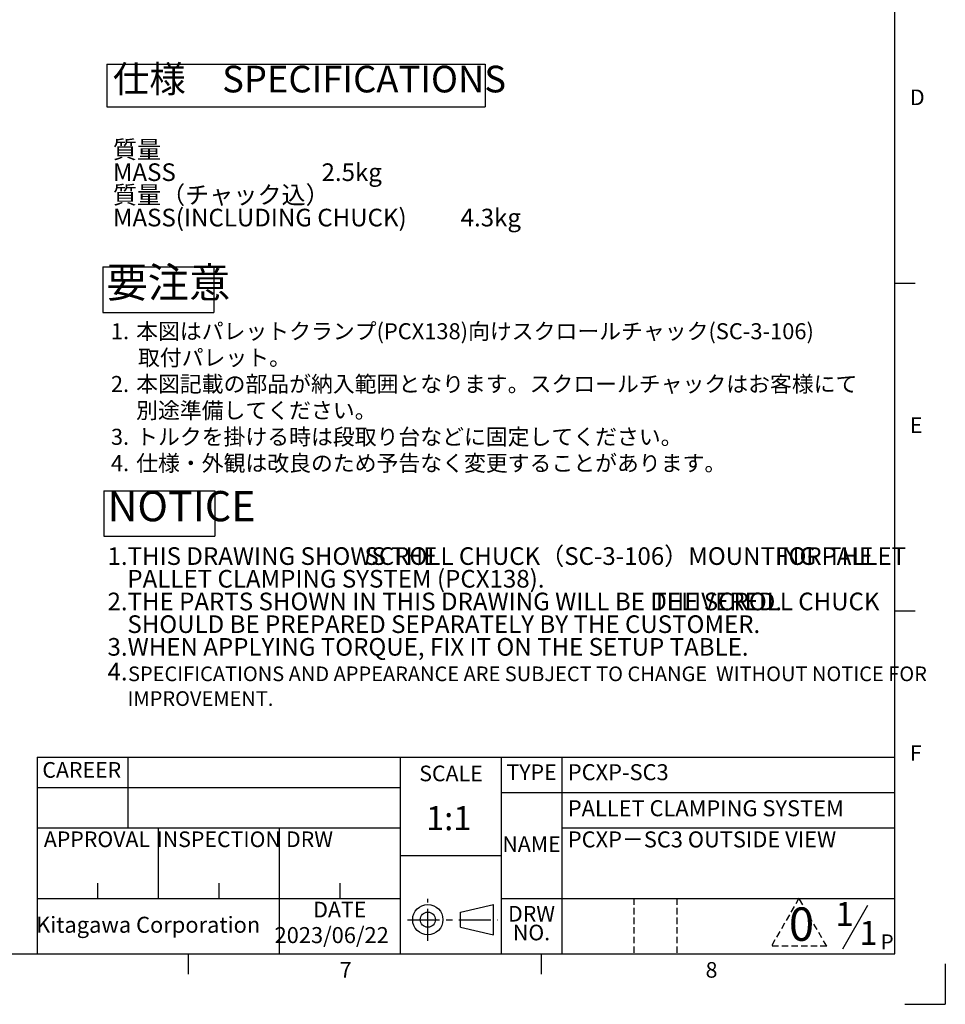
# Model space of a CAD drawing. Extents: x 2 to 594, y 2 to 418.
# Drawn here: x 409 to 592, y 2 to 197 of the extents above; entities that cross this region are included whole.
import ezdxf

# ---------------------------------------------------------------- set-up
doc = ezdxf.new("R2010")
doc.units = 0
doc.linetypes.add('CENTER', pattern=[10.16, 6.35, -1.27, 1.27, -1.27])
doc.linetypes.add('HIDDEN', pattern=[1.905, 1.27, -0.635])
doc.layers.get('0').update_dxf_attribs({"linetype": 'CONTINUOUS'})
doc.layers.add('太線', color=7, linetype='CONTINUOUS')
doc.layers.add('ﾚｲﾔｰ1', color=7, linetype='CONTINUOUS')
doc.styles.add('SLDTEXTSTYLE0', font='TXT', dxfattribs={"width": 0.7, "bigfont": 'bigfont'})
doc.styles.add('SLDTEXTSTYLE1', font='TXT', dxfattribs={"width": 0.55, "bigfont": 'bigfont'})
doc.styles.add('SLDTEXTSTYLE2', font='TXT', dxfattribs={"width": 0.638889, "bigfont": 'bigfont'})

# ---------------------------------------------------------------- blocks, each defined once
blk = doc.blocks.new('SW_NOTE_0')
at = {"color": 0, "linetype": 'CONTINUOUS', "attachment_point": 1}
for s, insert, char_height, style in [('仕様\u3000SPECIFICATIONS', (0, 6.82), 5.2917, 'SLDTEXTSTYLE0'), ('質量', (0, -8.04), 3.5, 'SLDTEXTSTYLE0'), ('MASS                           2.5kg', (0, -12.54), 3.5, 'SLDTEXTSTYLE1'), ('質量（チャック込）', (0, -17.04), 3.5, 'SLDTEXTSTYLE0'), ('MASS(INCLUDING CHUCK)          4.3kg', (0, -21.54), 3.5, 'SLDTEXTSTYLE2')]:
    blk.add_mtext(s, dxfattribs=dict(at, insert=insert, char_height=char_height, style=style))
blk = doc.blocks.new('ﾌﾞﾛｯｸ10')
at = {"color": 7, "linetype": 'CONTINUOUS'}
for p, q in [((-173.12, 17.64), (-98.12, 17.64)), ((-173.12, 17.64), (-173.12, 9.14)), ((-98.12, 17.64), (-98.12, 9.14)), ((-173.12, 9.14), (-98.12, 9.14))]:
    blk.add_line(p, q, dxfattribs=at)
blk.add_blockref('SW_NOTE_0', (-171.91, 10.49), dxfattribs=at)
blk = doc.blocks.new('SW_NOTE_0_1')
at = {"layer": '太線', "color": 0, "char_height": 3.175, "attachment_point": 1, "style": 'SLDTEXTSTYLE0'}
for s, insert in [('1.', (-5, 4.09)), ('本図はパレットクランプ(PCX138)向けスクロールチャック(SC-3-106)', (0, 4.09)), ('取付パレット。', (0.36, -1.14)), ('2.', (-5, -6.37)), ('本図記載の部品が納入範囲となります。スクロールチャックはお客様にて', (0, -6.37)), ('別途準備してください。', (0, -11.61)), ('3.', (-5, -16.84)), ('トルクを掛ける時は段取り台などに固定してください。', (0, -16.84)), ('4.', (-5, -22.07)), ('仕様・外観は改良のため予告なく変更することがあります。', (0, -22.07))]:
    blk.add_mtext(s, dxfattribs=dict(at, insert=insert))
blk = doc.blocks.new('SW_NOTE_0_2')
at = {"layer": '太線', "color": 0, "insert": (0, 7.73), "char_height": 6, "attachment_point": 1, "style": 'SLDTEXTSTYLE0'}
blk.add_mtext('要注意', dxfattribs=at)
blk = doc.blocks.new('要注意_注記1_')
at = {"layer": '太線'}
for p, q in [((-97.69, 230.26), (-75.69, 230.26)), ((-97.69, 230.26), (-97.69, 221.26)), ((-75.69, 230.26), (-75.69, 221.26)), ((-97.69, 221.26), (-75.69, 221.26))]:
    blk.add_line(p, q, dxfattribs=at)
at = {"layer": '太線', "color": 7}
for name, p in [('SW_NOTE_0_2', (-96.98, 222.47)), ('SW_NOTE_0_1', (-91.09, 215.02))]:
    blk.add_blockref(name, p, dxfattribs=at)
blk = doc.blocks.new('SW_NOTE_0_3')
at = {"color": 0, "linetype": 'CONTINUOUS', "attachment_point": 1, "style": 'SLDTEXTSTYLE0'}
for s, insert, char_height in [('1.THIS DRAWING SHOWS THE', (0, 4.51), 3.5), ('SCROLL CHUCK（SC-3-106）MOUNTING PALLET', (50.92, 4.51), 3.5), ('FOR THE', (132.32, 4.51), 3.5), ('PALLET CLAMPING SYSTEM (PCX138).', (3.94, 0.01), 3.5), ('2.THE PARTS SHOWN IN THIS DRAWING WILL BE DELIVERED.', (0, -4.49), 3.5), ('THE SCROLL CHUCK', (107.95, -4.49), 3.5), ('SHOULD BE PREPARED SEPARATELY BY THE CUSTOMER.', (3.94, -8.99), 3.5), ('3.WHEN APPLYING TORQUE, FIX IT ON THE SETUP TABLE.', (0, -13.49), 3.5), ('4.', (0, -18.4), 3.5), ('SPECIFICATIONS AND APPEARANCE ARE SUBJECT TO CHANGE  WITHOUT NOTICE FOR', (4.07, -19.13), 2.9104), ('\u3000IMPROVEMENT.', (0, -24.04), 2.9104)]:
    blk.add_mtext(s, dxfattribs=dict(at, insert=insert, char_height=char_height))
blk = doc.blocks.new('SW_NOTE_0_4')
at = {"color": 0, "linetype": 'CONTINUOUS', "insert": (0, 7.73), "char_height": 6, "attachment_point": 1, "style": 'SLDTEXTSTYLE0'}
blk.add_mtext('NOTICE', dxfattribs=at)
blk = doc.blocks.new('NOTICE_注記1_')
at = {"color": 7, "linetype": 'CONTINUOUS'}
for p, q in [((-97.69, 230.26), (-75.69, 230.26)), ((-97.69, 230.26), (-97.69, 221.26)), ((-75.69, 230.26), (-75.69, 221.26)), ((-97.69, 221.26), (-75.69, 221.26))]:
    blk.add_line(p, q, dxfattribs=at)
for name, p in [('SW_NOTE_0_4', (-96.98, 222.47)), ('SW_NOTE_0_3', (-96.98, 214.54))]:
    blk.add_blockref(name, p, dxfattribs=at)

msp = doc.modelspace()

# ---------------------------------------------------------------- linework, layer by layer
at = {"color": 7, "linetype": 'CONTINUOUS'}
for p, q in [((582, 145), (586, 145)), ((582, 80), (586, 80)), ((412, 51), (582, 51)), ((412, 51), (412, 12)), ((430, 51), (430, 37)), ((484, 51), (484, 12)), ((504, 51), (504, 12)), ((516, 51), (516, 12)), ((412, 45), (484, 45)), ((504, 44), (582, 44)), ((412, 37), (484, 37)), ((436, 37), (436, 23)), ((460, 37), (460, 12)), ((516, 37), (582, 37)), ((484, 31.5), (504, 31.5)), ((424, 26), (424, 23)), ((448, 26), (448, 23)), ((472, 26), (472, 23)), ((412, 23), (484, 23)), ((495.9336941, 20.2804142), (502.4713878, 21.7804142)), ((502.4713878, 15.7804142), (502.4713878, 21.7804142)), ((504, 23), (582, 23)), ((571.6631954, 13.0225205), (576.6631954, 21.6827745)), ((495.9336941, 17.2804142), (495.9336941, 20.2804142)), ((495.9336941, 17.2804142), (502.4713878, 15.7804142)), ((442, 8), (442, 12)), ((512, 8), (512, 12)), ((592, 10), (592, 2)), ((584, 2), (592, 2))]:
    msp.add_line(p, q, dxfattribs=at)
at = {"color": 7, "linetype": 'CENTER'}
for p, q in [((489.4474566, 14.5592166), (489.4474566, 22.898651)), ((485.4321806, 18.7804142), (503.2765789, 18.7804142))]:
    msp.add_line(p, q, dxfattribs=at)
at = {"color": 7, "linetype": 'HIDDEN'}
for p, q in [((530.3, 23), (530.3, 12)), ((538.8, 23), (538.8, 12))]:
    msp.add_line(p, q, dxfattribs=at)
at = {"color": 9, "linetype": 'HIDDEN'}
for p, q in [((563, 23.0262794), (557.5, 13.5)), ((568.5, 13.5), (563, 23.0262794)), ((568.5, 13.5), (557.5, 13.5))]:
    msp.add_line(p, q, dxfattribs=at)
at = {"color": 7, "linetype": 'CONTINUOUS'}
for radius in [3, 1.5]:
    msp.add_circle((489.4474566, 18.7804142), radius, dxfattribs=at)
at = {"layer": 'ﾚｲﾔｰ1', "color": 7, "linetype": 'CONTINUOUS'}
for p, q in [((582, 12), (582, 410)), ((22, 12), (582, 12))]:
    msp.add_line(p, q, dxfattribs=at)

# ---------------------------------------------------------------- block references
at = {"color": 7, "linetype": 'CONTINUOUS'}
for name, p in [('ﾌﾞﾛｯｸ10', (598.9450059, 170.7831912)), ('要注意_注記1_', (522.7328793, -82.0727951)), ('NOTICE_注記1_', (522.9514136, -126.4298399))]:
    msp.add_blockref(name, p, dxfattribs=at)

# ---------------------------------------------------------------- texts
at = {"color": 7, "linetype": 'CONTINUOUS', "style": 'SLDTEXTSTYLE0'}
for s, insert, char_height, attachment_point in [('D', (585, 183.3761104), 3.1000004, 1), ('E', (585, 118.3761104), 3.1000004, 1), ('F', (585, 53.3761104), 3.1000004, 1), ('CAREER', (420.8711545, 50.0261099), 3.0999999, 2), ('SCALE', (494.0348783, 49.3261099), 3.0999999, 2), ('TYPE', (510.0042534, 49.5761099), 3.0999999, 2), ('PCXP-SC3', (517.1942901, 49.6094568), 3.175, 1), ('1:1', (493.588472, 41.2891852), 4.7625, 2), ('PALLET CLAMPING SYSTEM', (517.1942901, 42.4610846), 3.175, 1), ('APPROVAL', (423.8764843, 36.2761099), 3.0999999, 2), ('INSPECTION', (448.0013451, 36.2761099), 3.0999999, 2), ('DRW', (466.0010242, 36.2761099), 3.0999999, 2), ('NAME', (509.9983332, 35.3261099), 3.0999999, 2), ('PCXP－SC3 OUTSIDE VIEW', (517.1942901, 36.2827274), 3.175, 1), ('DATE', (472.0007554, 22.3261099), 3.0999999, 2), ('DRW', (510.0010242, 21.5094432), 3.0999999, 2), ('1', (570.2497509, 22.2998045), 4.7625, 1), ('Kitagawa Corporation', (434.0192996, 19.3594567), 3.175, 2), ('0', (561, 21.2072019), 6.6145833, 1), ('2023/06/22', (470.3963529, 17.3094568), 3.175, 2), ('NO.', (509.9956423, 17.7894433), 3.0999999, 2), ('1', (574.9655982, 18.5431125), 4.7625, 1), ('P', (580.4708333, 15.8672032), 3, 2), ('7', (472, 10.3761104), 3.1000004, 1), ('8', (544.5, 10.3761104), 3.1000004, 1)]:
    msp.add_mtext(s, dxfattribs=dict(at, insert=insert, char_height=char_height, attachment_point=attachment_point))

doc.saveas('drawing.dxf')
